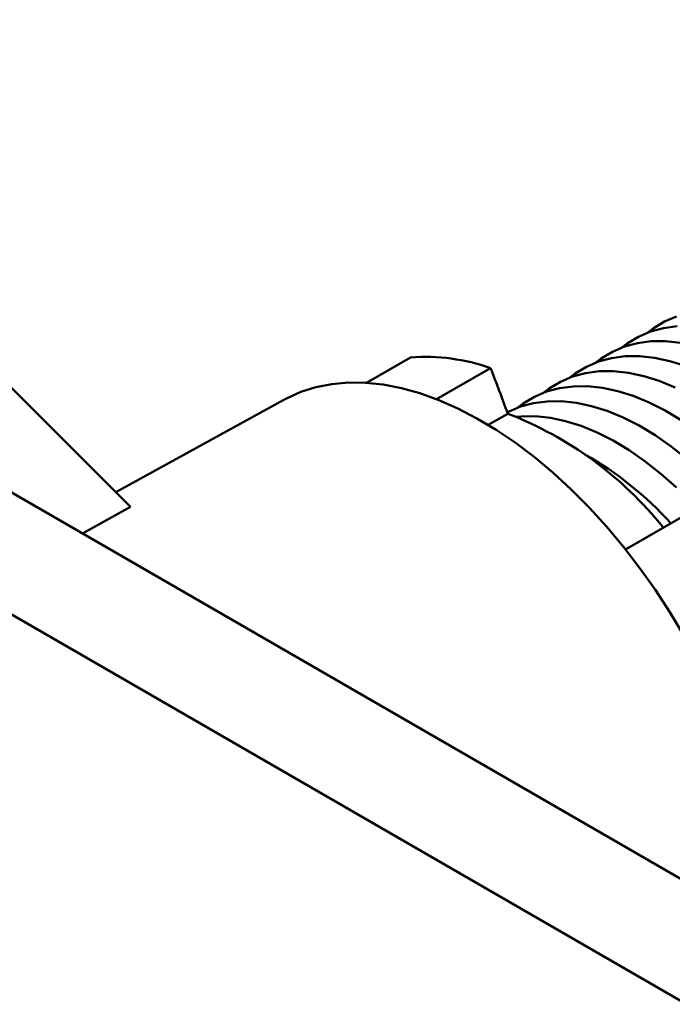
# Model space of a CAD drawing. Units: inches. Extents: x 0.2 to 8.4, y 0.1 to 10.9.
# Drawn here: x 6.9 to 7, y 9.1 to 9.2 of the extents above; entities that cross this region are included whole.
import ezdxf

# ---------------------------------------------------------------- set-up
doc = ezdxf.new("R2010")
doc.units = ezdxf.units.IN
doc.header["$MEASUREMENT"] = 0

msp = doc.modelspace()

# ---------------------------------------------------------------- linework, layer by layer
at = {"color": 7, "linetype": 'Continuous', "lineweight": 50}
for p, q in [((7.389194272849069, 8.857160204224996), (6.755672081852759, 9.222884780420678)), ((6.784032405031382, 9.189532284028617), (7.352554265839855, 8.861331599731878)), ((6.857630153249614, 9.18353565994138), (6.886074274175455, 9.155144322047896)), ((6.918890422345656, 9.172400335288499), (6.925024506504919, 9.175941466698541)), ((6.936147165027816, 9.174450855911987), (6.928647077506094, 9.170121147546132)), ((6.907402166685125, 9.170036143735686), (6.884019021576639, 9.157195760766694)), ((6.938531012510404, 9.168107999432648), (6.935823775604467, 9.166545144833146)), ((6.886074274175455, 9.155144322047896), (6.879412116613661, 9.151451178860171)), ((6.954918623805021, 9.149232995257552), (6.963104286397641, 9.15395847768755))]:
    msp.add_line(p, q, dxfattribs=at)
at = {"color": 7, "linetype": 'Continuous', "lineweight": 50, "flags": 128}
for points in [[(6.958015733584618, 9.179384919939697), (6.958777216934553, 9.179961940933335), (6.960338602639641, 9.180900764813043), (6.962024683488754, 9.181614516898113)], [(6.954398819103322, 9.177296919654093), (6.95516030245278, 9.177873940647345), (6.956721688157869, 9.17881276452705), (6.958407769006982, 9.179526516612121), (6.960207324410251, 9.180010447000187), (6.962108378623374, 9.180261335214361)], [(6.95078190462073, 9.175208919367433), (6.951543387971007, 9.175785940361353), (6.953104773676096, 9.17672476424106), (6.954790854525209, 9.177438516326129), (6.956590409928478, 9.177922446714195), (6.958491464141601, 9.178173334928369), (6.960481365962442, 9.178189511348977), (6.962546872922693, 9.17797086832461)], [(6.947164990138742, 9.173120919081267), (6.947926473489234, 9.173697940075362), (6.949487859194324, 9.174636763955068), (6.951173940043436, 9.175350516040139), (6.952973495446706, 9.175834446428205), (6.95487454965983, 9.176085334642378), (6.95686445148067, 9.176101511062985), (6.958929958440922, 9.17588286803862), (6.961057324932546, 9.175430860602534), (6.963232393682535, 9.174748496789634)], [(6.943548075658707, 9.171032918796694), (6.944309559007462, 9.17160993978937), (6.945870944712551, 9.172548763669077), (6.947557025561664, 9.173262515754146), (6.949356580964933, 9.173746446142212), (6.951257635178057, 9.173997334356386), (6.953247536998897, 9.174013510776994), (6.955313043959149, 9.173794867752628), (6.957440410450774, 9.173342860316541), (6.959615479200763, 9.172660496503644), (6.961823775485446, 9.17175231733253)], [(6.907402166685125, 9.170036143735686), (6.907768566616045, 9.17023204819778), (6.909758341165457, 9.171124311016362), (6.91186289340415, 9.171790539551093), (6.914072620742957, 9.172227693953976), (6.916377440702858, 9.17243377958974), (6.918766836919008, 9.172407856136894), (6.921229907124505, 9.172150041878208), (6.923755412894931, 9.171661513161013), (6.926331830926706, 9.170944499029794), (6.92894740561528, 9.170002271055578), (6.931590202693256, 9.168839128408505), (6.93424816368372, 9.16746037824169), (6.936909160920303, 9.165872311475919), (6.939561052882941, 9.164082174095602), (6.942191739596848, 9.16209813408702), (6.944789217841921, 9.15992924416967), (6.947341635920687, 9.157585400490792), (6.949837347734875, 9.155077297471506), (6.952264965923894, 9.152416379010631), (6.954613413822746, 9.149614786268794), (6.956871976002311, 9.146685302271104), (6.959030347161384, 9.143641293581135), (6.961078679147414, 9.140496649312364), (6.963007625891351, 9.137265717755337)], [(6.939931161175373, 9.168944918509427), (6.940692644525689, 9.169521939503378), (6.942254030230778, 9.170460763383085), (6.943940111079891, 9.171174515468154), (6.945739666483161, 9.171658445856222), (6.947640720696285, 9.171909334070394), (6.949630622517124, 9.171925510491002), (6.951696129477376, 9.171706867466638), (6.953823495969001, 9.171254860030551), (6.955998564718991, 9.170572496217652), (6.958206861003672, 9.169664317046538), (6.960433688975616, 9.168536366299751), (6.96266422946207, 9.167196150303413)], [(6.938467789183727, 9.168285017022425), (6.938637115749006, 9.168372763097093), (6.940323196598118, 9.169086515182164), (6.942122752001388, 9.16957044557023), (6.944023806214512, 9.169821333784402), (6.946013708035352, 9.169837510205012), (6.948079214995603, 9.169618867180645), (6.950206581487228, 9.169166859744559), (6.952381650237218, 9.168484495931661), (6.954589946521899, 9.167576316760547), (6.956816774493844, 9.166448366013759), (6.959047314980298, 9.16510815001742), (6.961266724102337, 9.163564587687866), (6.963460232058432, 9.16182795117773)], [(6.939752319145573, 9.1676745822104), (6.940406891732739, 9.167733333498411), (6.942396793553579, 9.16774950991902), (6.94446230051383, 9.167530866894653), (6.946589667005456, 9.167078859458567), (6.948764735755445, 9.16639649564567), (6.950973032040127, 9.165488316474555), (6.953199860012071, 9.164360365727768), (6.955430400498526, 9.163020149731429), (6.957649809620564, 9.161476587401875), (6.959843317576659, 9.159739950891737), (6.961996326933264, 9.157821797230469)]]:
    msp.add_lwpolyline(points, dxfattribs=at)
at = {"color": 7, "linetype": 'Continuous', "lineweight": 50}
for centre, radius, start, end in [((6.926989258586207, 9.148359175965416), 0.02765217916959858, 70.6594608602972, 94.07443246807779), ((6.751196879204545, 9.101321256756876), 0.1988832484114663, 19.62172744513047, 21.57391093239957), ((6.920070951949499, 9.12021867655289), 0.05132407896683583, 38.63190054451676, 68.91967530145287), ((6.926012372832486, 9.121222568795986), 0.0473294331881154, 41.95536537281506, 60.57733319289738)]:
    msp.add_arc(centre, radius, start, end, dxfattribs=at)

doc.saveas('drawing.dxf')
